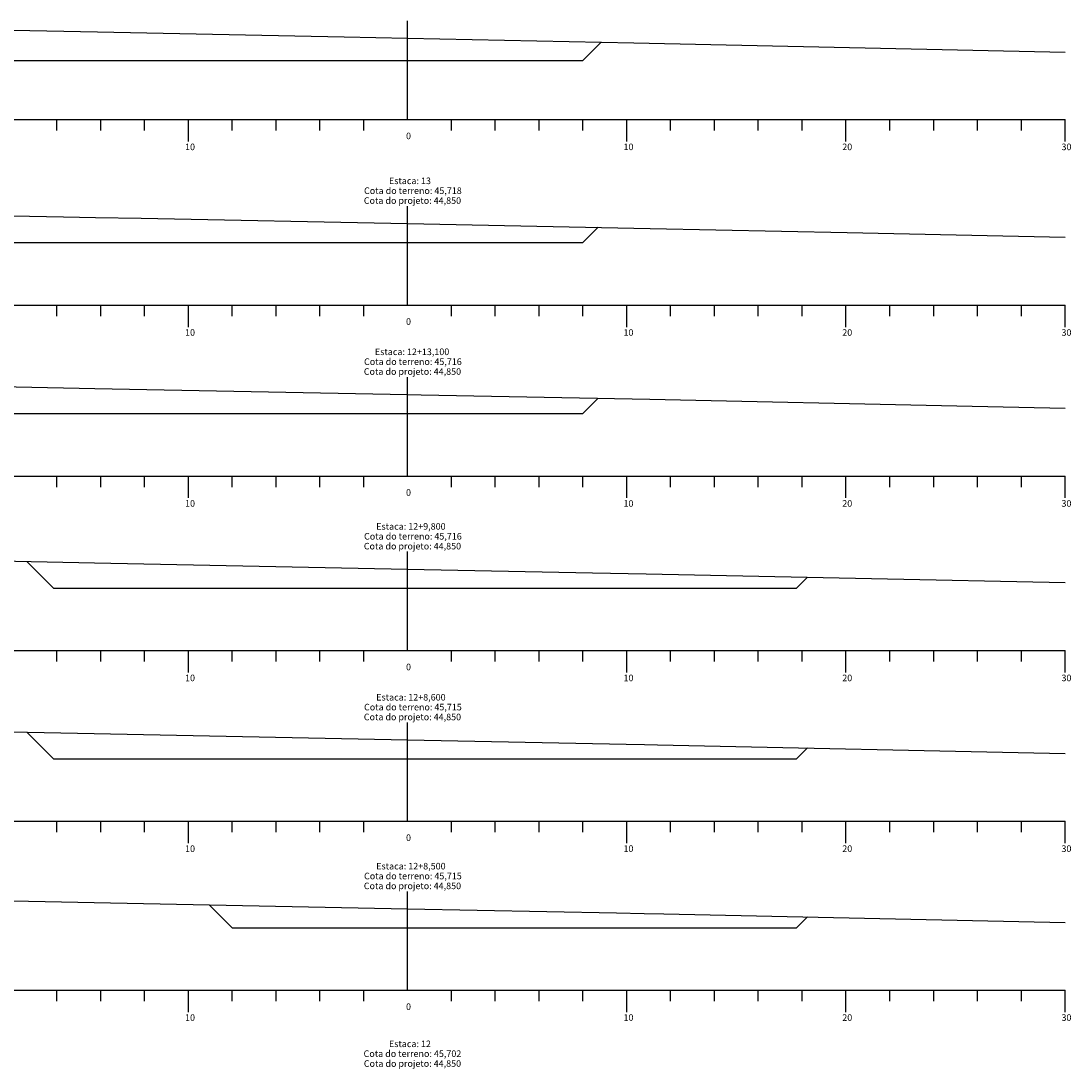
# Model space of a CAD drawing. Units: inches. Extents: x 1129 to 1201, y 143 to 529.
# Drawn here: x 1153 to 1201, y 289 to 336 of the extents above; entities that cross this region are included whole.
import ezdxf

# ---------------------------------------------------------------- set-up
doc = ezdxf.new("R2010")
doc.units = ezdxf.units.IN
doc.header["$MEASUREMENT"] = 0
doc.linetypes.add('CONTINUO', pattern=[0])
for name, color, linetype in [('GRADE', 8, 'Continuous'), ('SEÇÃO_PROJETO', 5, 'Continuous'), ('SEÇÃO_TERRENO', 3, 'Continuous'), ('TEXTO_80', 8, 'Continuous')]:
    doc.layers.add(name, color=color, linetype=linetype)
doc.styles.add('SIMPLEX', font='simplex', dxfattribs={"height": 0.2})

msp = doc.modelspace()

# ---------------------------------------------------------------- linework, layer by layer
at = {"layer": 'GRADE', "linetype": 'CONTINUO', "flags": 128}
for points in [[(1170.66, 331.895), (1170.66, 336.387)], [(1130.66, 331.895), (1200.66, 331.895)], [(1154.66, 331.395), (1154.66, 331.895)], [(1156.66, 331.395), (1156.66, 331.895)], [(1158.66, 331.395), (1158.66, 331.895)], [(1160.66, 330.895), (1160.66, 331.895)], [(1162.66, 331.395), (1162.66, 331.895)], [(1164.66, 331.395), (1164.66, 331.895)], [(1166.66, 331.395), (1166.66, 331.895)], [(1168.66, 331.395), (1168.66, 331.895)], [(1172.66, 331.395), (1172.66, 331.895)], [(1174.66, 331.395), (1174.66, 331.895)], [(1176.66, 331.395), (1176.66, 331.895)], [(1178.66, 331.395), (1178.66, 331.895)], [(1180.66, 330.895), (1180.66, 331.895)], [(1182.66, 331.395), (1182.66, 331.895)], [(1184.66, 331.395), (1184.66, 331.895)], [(1186.66, 331.395), (1186.66, 331.895)], [(1188.66, 331.395), (1188.66, 331.895)], [(1190.66, 330.895), (1190.66, 331.895)], [(1192.66, 331.395), (1192.66, 331.895)], [(1194.66, 331.395), (1194.66, 331.895)], [(1196.66, 331.395), (1196.66, 331.895)], [(1198.66, 331.395), (1198.66, 331.895)], [(1200.66, 330.895), (1200.66, 331.895)], [(1170.66, 323.428), (1170.66, 327.946)], [(1130.66, 323.428), (1200.66, 323.428)], [(1154.66, 322.928), (1154.66, 323.428)], [(1156.66, 322.928), (1156.66, 323.428)], [(1158.66, 322.928), (1158.66, 323.428)], [(1160.66, 322.428), (1160.66, 323.428)], [(1162.66, 322.928), (1162.66, 323.428)], [(1164.66, 322.928), (1164.66, 323.428)], [(1166.66, 322.928), (1166.66, 323.428)], [(1168.66, 322.928), (1168.66, 323.428)], [(1172.66, 322.928), (1172.66, 323.428)], [(1174.66, 322.928), (1174.66, 323.428)], [(1176.66, 322.928), (1176.66, 323.428)], [(1178.66, 322.928), (1178.66, 323.428)], [(1180.66, 322.428), (1180.66, 323.428)], [(1182.66, 322.928), (1182.66, 323.428)], [(1184.66, 322.928), (1184.66, 323.428)], [(1186.66, 322.928), (1186.66, 323.428)], [(1188.66, 322.928), (1188.66, 323.428)], [(1190.66, 322.428), (1190.66, 323.428)], [(1192.66, 322.928), (1192.66, 323.428)], [(1194.66, 322.928), (1194.66, 323.428)], [(1196.66, 322.928), (1196.66, 323.428)], [(1198.66, 322.928), (1198.66, 323.428)], [(1200.66, 322.428), (1200.66, 323.428)], [(1170.66, 315.63), (1170.66, 320.147)], [(1130.66, 315.63), (1200.66, 315.63)], [(1154.66, 315.13), (1154.66, 315.63)], [(1156.66, 315.13), (1156.66, 315.63)], [(1158.66, 315.13), (1158.66, 315.63)], [(1160.66, 314.63), (1160.66, 315.63)], [(1162.66, 315.13), (1162.66, 315.63)], [(1164.66, 315.13), (1164.66, 315.63)], [(1166.66, 315.13), (1166.66, 315.63)], [(1168.66, 315.13), (1168.66, 315.63)], [(1172.66, 315.13), (1172.66, 315.63)], [(1174.66, 315.13), (1174.66, 315.63)], [(1176.66, 315.13), (1176.66, 315.63)], [(1178.66, 315.13), (1178.66, 315.63)], [(1180.66, 314.63), (1180.66, 315.63)], [(1182.66, 315.13), (1182.66, 315.63)], [(1184.66, 315.13), (1184.66, 315.63)], [(1186.66, 315.13), (1186.66, 315.63)], [(1188.66, 315.13), (1188.66, 315.63)], [(1190.66, 314.63), (1190.66, 315.63)], [(1192.66, 315.13), (1192.66, 315.63)], [(1194.66, 315.13), (1194.66, 315.63)], [(1196.66, 315.13), (1196.66, 315.63)], [(1198.66, 315.13), (1198.66, 315.63)], [(1200.66, 314.63), (1200.66, 315.63)], [(1170.66, 307.672), (1170.66, 312.182)], [(1130.66, 307.672), (1200.66, 307.672)], [(1154.66, 307.172), (1154.66, 307.672)], [(1156.66, 307.172), (1156.66, 307.672)], [(1158.66, 307.172), (1158.66, 307.672)], [(1160.66, 306.672), (1160.66, 307.672)], [(1162.66, 307.172), (1162.66, 307.672)], [(1164.66, 307.172), (1164.66, 307.672)], [(1166.66, 307.172), (1166.66, 307.672)], [(1168.66, 307.172), (1168.66, 307.672)], [(1172.66, 307.172), (1172.66, 307.672)], [(1174.66, 307.172), (1174.66, 307.672)], [(1176.66, 307.172), (1176.66, 307.672)], [(1178.66, 307.172), (1178.66, 307.672)], [(1180.66, 306.672), (1180.66, 307.672)], [(1182.66, 307.172), (1182.66, 307.672)], [(1184.66, 307.172), (1184.66, 307.672)], [(1186.66, 307.172), (1186.66, 307.672)], [(1188.66, 307.172), (1188.66, 307.672)], [(1190.66, 306.672), (1190.66, 307.672)], [(1192.66, 307.172), (1192.66, 307.672)], [(1194.66, 307.172), (1194.66, 307.672)], [(1196.66, 307.172), (1196.66, 307.672)], [(1198.66, 307.172), (1198.66, 307.672)], [(1200.66, 306.672), (1200.66, 307.672)], [(1170.66, 299.883), (1170.66, 304.39)], [(1130.66, 299.883), (1200.66, 299.883)], [(1154.66, 299.383), (1154.66, 299.883)], [(1156.66, 299.383), (1156.66, 299.883)], [(1158.66, 299.383), (1158.66, 299.883)], [(1160.66, 298.883), (1160.66, 299.883)], [(1162.66, 299.383), (1162.66, 299.883)], [(1164.66, 299.383), (1164.66, 299.883)], [(1166.66, 299.383), (1166.66, 299.883)], [(1168.66, 299.383), (1168.66, 299.883)], [(1172.66, 299.383), (1172.66, 299.883)], [(1174.66, 299.383), (1174.66, 299.883)], [(1176.66, 299.383), (1176.66, 299.883)], [(1178.66, 299.383), (1178.66, 299.883)], [(1180.66, 298.883), (1180.66, 299.883)], [(1182.66, 299.383), (1182.66, 299.883)], [(1184.66, 299.383), (1184.66, 299.883)], [(1186.66, 299.383), (1186.66, 299.883)], [(1188.66, 299.383), (1188.66, 299.883)], [(1190.66, 298.883), (1190.66, 299.883)], [(1192.66, 299.383), (1192.66, 299.883)], [(1194.66, 299.383), (1194.66, 299.883)], [(1196.66, 299.383), (1196.66, 299.883)], [(1198.66, 299.383), (1198.66, 299.883)], [(1200.66, 298.883), (1200.66, 299.883)], [(1170.66, 292.178), (1170.66, 296.685)], [(1130.66, 292.178), (1200.66, 292.178)], [(1154.66, 291.678), (1154.66, 292.178)], [(1156.66, 291.678), (1156.66, 292.178)], [(1158.66, 291.678), (1158.66, 292.178)], [(1160.66, 291.178), (1160.66, 292.178)], [(1162.66, 291.678), (1162.66, 292.178)], [(1164.66, 291.678), (1164.66, 292.178)], [(1166.66, 291.678), (1166.66, 292.178)], [(1168.66, 291.678), (1168.66, 292.178)], [(1172.66, 291.678), (1172.66, 292.178)], [(1174.66, 291.678), (1174.66, 292.178)], [(1176.66, 291.678), (1176.66, 292.178)], [(1178.66, 291.678), (1178.66, 292.178)], [(1180.66, 291.178), (1180.66, 292.178)], [(1182.66, 291.678), (1182.66, 292.178)], [(1184.66, 291.678), (1184.66, 292.178)], [(1186.66, 291.678), (1186.66, 292.178)], [(1188.66, 291.678), (1188.66, 292.178)], [(1190.66, 291.178), (1190.66, 292.178)], [(1192.66, 291.678), (1192.66, 292.178)], [(1194.66, 291.678), (1194.66, 292.178)], [(1196.66, 291.678), (1196.66, 292.178)], [(1198.66, 291.678), (1198.66, 292.178)], [(1200.66, 291.178), (1200.66, 292.178)]]:
    msp.add_lwpolyline(points, dxfattribs=at)
at = {"layer": 'SEÇÃO_PROJETO', "linetype": 'CONTINUO', "flags": 128}
for points in [[(1141.715, 336.183), (1143.31, 334.587), (1143.31, 334.587), (1160.985, 334.587), (1178.66, 334.587), (1178.66, 334.587), (1179.499, 335.426)], [(1148.377, 327.592), (1149.69, 326.278), (1149.69, 326.278), (1164.175, 326.278), (1178.66, 326.278), (1178.66, 326.278), (1179.357, 326.975)], [(1151.357, 319.733), (1152.61, 318.48), (1152.61, 318.48), (1165.635, 318.48), (1178.66, 318.48), (1178.66, 318.48), (1179.356, 319.176)], [(1153.298, 311.735), (1154.51, 310.522), (1154.51, 310.522), (1171.46, 310.522), (1188.41, 310.522), (1188.41, 310.522), (1188.906, 311.017)], [(1153.297, 303.946), (1154.51, 302.733), (1154.51, 302.733), (1171.46, 302.733), (1188.41, 302.733), (1188.41, 302.733), (1188.902, 303.225)], [(1161.615, 296.073), (1162.66, 295.028), (1162.66, 295.028), (1175.535, 295.028), (1188.41, 295.028), (1188.41, 295.028), (1188.903, 295.52)]]:
    msp.add_lwpolyline(points, dxfattribs=at)
at = {"layer": 'SEÇÃO_TERRENO', "linetype": 'CONTINUO', "flags": 128}
for points in [[(1130.66, 336.387), (1141.081, 336.195), (1156.515, 335.895), (1167.763, 335.67), (1170.66, 335.61), (1180.979, 335.395), (1195.75, 335.078), (1200.66, 334.968)], [(1130.66, 327.946), (1131.912, 327.928), (1152.636, 327.505), (1154.965, 327.456), (1156.43, 327.428), (1158.51, 327.386), (1170.66, 327.146), (1181.724, 326.928), (1190.708, 326.732), (1200.66, 326.525)], [(1130.66, 320.147), (1131.667, 320.13), (1136.999, 320.027), (1156.392, 319.63), (1170.66, 319.346), (1171.274, 319.334), (1181.712, 319.13), (1195.711, 318.836), (1200.66, 318.733)], [(1130.66, 312.182), (1131.249, 312.172), (1143.375, 311.938), (1156.373, 311.672), (1170.66, 311.388), (1179.103, 311.22), (1181.539, 311.172), (1191.821, 310.956), (1200.66, 310.769)], [(1130.66, 304.39), (1131.098, 304.383), (1145.693, 304.102), (1156.367, 303.883), (1170.66, 303.598), (1180.625, 303.4), (1181.462, 303.383), (1182.054, 303.37), (1200.66, 302.976)], [(1130.66, 296.685), (1131.085, 296.678), (1145.886, 296.393), (1156.366, 296.178), (1170.66, 295.893), (1180.184, 295.704), (1181.449, 295.678), (1182.344, 295.659), (1200.66, 295.271)]]:
    msp.add_lwpolyline(points, dxfattribs=at)

# ---------------------------------------------------------------- texts
at = {"layer": 'TEXTO_80', "style": 'SIMPLEX'}
for s, p in [('0', (1170.59, 330.995)), ('10', (1160.51, 330.495)), ('10', (1180.51, 330.495)), ('20', (1190.49, 330.495)), ('30', (1200.49, 330.495)), ('Estaca: 13', (1169.81, 328.946)), ('Cota do terreno: 45,718', (1168.675, 328.496)), ('Cota do projeto: 44,850', (1168.665, 328.046)), ('0', (1170.59, 322.528)), ('10', (1160.51, 322.028)), ('10', (1180.51, 322.028)), ('20', (1190.49, 322.028)), ('30', (1200.49, 322.028)), ('Estaca: 12+13,100', (1169.17, 321.147)), ('Cota do terreno: 45,716', (1168.675, 320.697)), ('Cota do projeto: 44,850', (1168.665, 320.247)), ('0', (1170.59, 314.73)), ('10', (1160.51, 314.23)), ('10', (1180.51, 314.23)), ('20', (1190.49, 314.23)), ('30', (1200.49, 314.23)), ('Estaca: 12+9,800', (1169.23, 313.182)), ('Cota do terreno: 45,716', (1168.675, 312.732)), ('Cota do projeto: 44,850', (1168.665, 312.282)), ('0', (1170.59, 306.772)), ('10', (1160.51, 306.272)), ('10', (1180.51, 306.272)), ('20', (1190.49, 306.272)), ('30', (1200.49, 306.272)), ('Estaca: 12+8,600', (1169.23, 305.39)), ('Cota do terreno: 45,715', (1168.675, 304.94)), ('Cota do projeto: 44,850', (1168.665, 304.49)), ('0', (1170.59, 298.983)), ('10', (1160.51, 298.483)), ('10', (1180.51, 298.483)), ('20', (1190.49, 298.483)), ('30', (1200.49, 298.483)), ('Estaca: 12+8,500', (1169.23, 297.685)), ('Cota do terreno: 45,715', (1168.675, 297.235)), ('Cota do projeto: 44,850', (1168.665, 296.785)), ('0', (1170.59, 291.278)), ('10', (1160.51, 290.778)), ('10', (1180.51, 290.778)), ('20', (1190.49, 290.778)), ('30', (1200.49, 290.778)), ('Estaca: 12', (1169.81, 289.581)), ('Cota do terreno: 45,702', (1168.655, 289.131)), ('Cota do projeto: 44,850', (1168.665, 288.681))]:
    msp.add_text(s, height=0.3, dxfattribs=at).set_placement(p)

doc.saveas('drawing.dxf')
